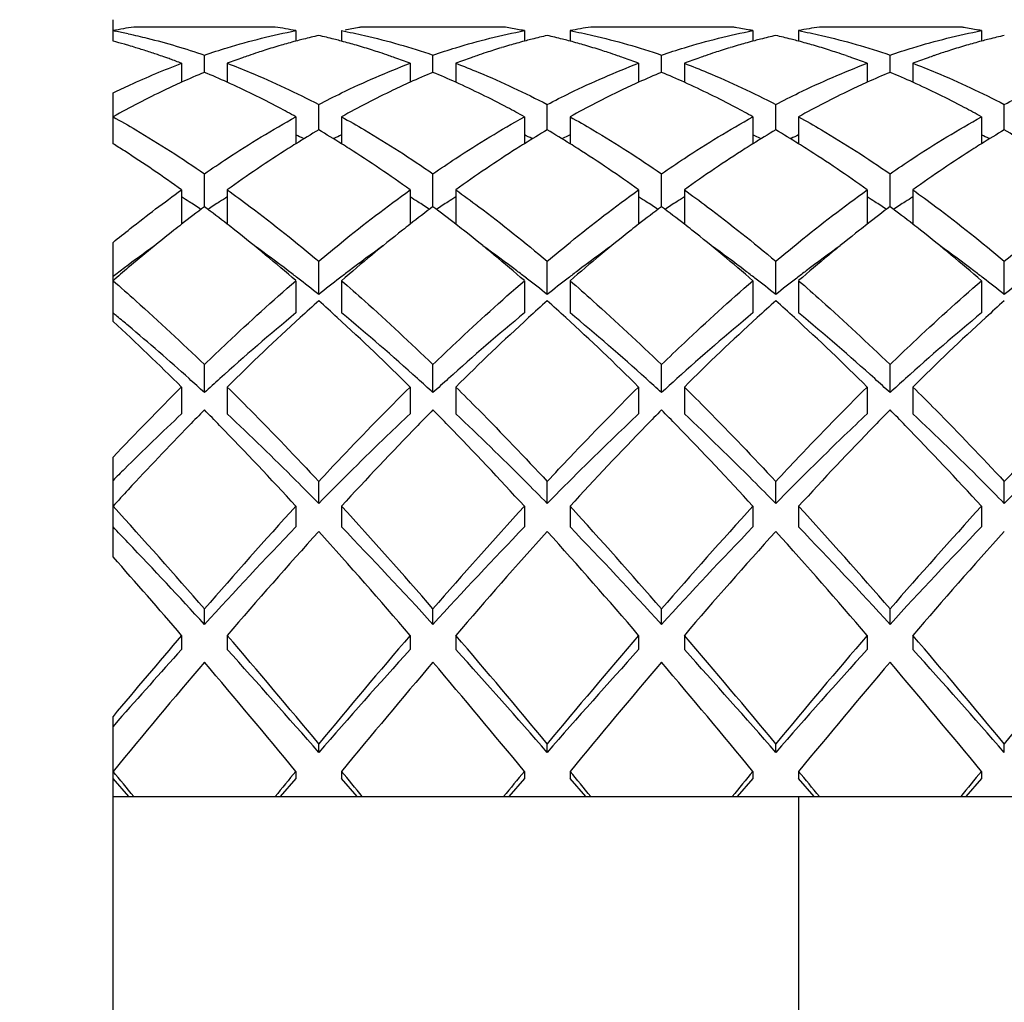
# Model space of a CAD drawing. Units: millimetres. Extents: x -493 to 1227, y -246 to 1097.
# Drawn here: x 98 to 103, y 482 to 487 of the extents above; entities that cross this region are included whole.
import ezdxf

# ---------------------------------------------------------------- set-up
doc = ezdxf.new("R2010")
doc.units = ezdxf.units.MM
doc.header["$LTSCALE"] = 23.1
doc.layers.get('0').update_dxf_attribs({"linetype": 'CONTINUOUS'})
doc.styles.get("Standard").update_dxf_attribs({"font": 'txt', "width": 0.8})
doc.styles.add('TEXTSTYLE_1', font='gdt', dxfattribs={"width": 0.8})
doc.dimstyles.new('DIMSTYLE_1', dxfattribs={"dimtxt": 2.5, "dimasz": 2, "dimexe": 1, "dimexo": 0.5, "dimtad": 1, "dimdsep": 46, "dimtxsty": 'Standard', "dimblk": '_FILLED', "dimblk1": '_FILLED', "dimblk2": '_FILLED', "dimcen": 0.09, "dimclrt": 5, "dimazin": 2, "dimtp": 0.01, "dimtm": 0.01, "dimtfac": 1, "dimtofl": 0, "dimtmove": 0, "dimatfit": 3, "dimldrblk": '_FILLED', "dimfxl": 0, "dimtolj": 1, "dimarcsym": 0})

# ---------------------------------------------------------------- blocks, each defined once
blk = doc.blocks.new('_FILLED')
at = {"color": 0, "linetype": 'ByBlock'}
blk.add_solid([(0, 0), (-1, 0.25), (-1, -0.25)], dxfattribs=at)
blk = doc.blocks.new('*D13')
at = {"color": 2, "linetype": 'Continuous'}
for p, q in [((82.9538, 686.9873), (120.2414, 686.9873)), ((119.2414, 686.9873), (119.2414, 576.9873)), ((119.2414, 466.9873), (119.2414, 576.9873)), ((80.1538, 466.9873), (120.2414, 466.9873))]:
    blk.add_line(p, q, dxfattribs=at)
at = {"color": 2, "linetype": 'Continuous', "xscale": 2, "yscale": 2, "zscale": 2}
for p, rotation in [((119.2414, 686.9873), 90), ((119.2414, 466.9873), 270)]:
    blk.add_blockref('_FILLED', p, dxfattribs=dict(at, rotation=rotation))
at = {"color": 5, "linetype": 'Continuous', "insert": (116.1164, 576.9873), "char_height": 2.5, "width": 6, "attachment_point": 2, "rotation": 90, "line_spacing_factor": 0.9}
blk.add_mtext('220', dxfattribs=at)
blk = doc.blocks.new('*D14')
at = {"color": 2, "linetype": 'Continuous'}
for p, q in [((112.6212, 513.7373), (112.6212, 517.7373)), ((112.6212, 517.7373), (112.6212, 482.8873)), ((82.1538, 513.7373), (113.6212, 513.7373)), ((112.6212, 448.0373), (112.6212, 482.8873)), ((82.1538, 452.0373), (113.6212, 452.0373)), ((112.6212, 452.0373), (112.6212, 448.0373))]:
    blk.add_line(p, q, dxfattribs=at)
at = {"color": 2, "linetype": 'Continuous', "xscale": 2, "yscale": 2, "zscale": 2}
for p, rotation in [((112.6212, 513.7373), 270), ((112.6212, 452.0373), 90)]:
    blk.add_blockref('_FILLED', p, dxfattribs=dict(at, rotation=rotation))
at = {"color": 5, "linetype": 'Continuous', "insert": (109.4962, 490.5542), "char_height": 2.5, "width": 11.333333, "attachment_point": 2, "rotation": 90, "line_spacing_factor": 0.9, "style": 'TEXTSTYLE_1'}
blk.add_mtext('{\\fgdt;n}\\ftxt;61.7', dxfattribs=at)

msp = doc.modelspace()

# ---------------------------------------------------------------- linework, layer by layer
at = {"color": 7, "linetype": 'Continuous'}
for p, q in [((98.6538, 486.6933), (98.6538, 486.7872)), ((98.6538, 486.7392), (98.6628, 486.7375)), ((99.363, 486.7551), (98.7445, 486.7551)), ((99.4538, 486.7392), (99.4538, 486.6931)), ((99.6538, 486.7392), (99.6538, 486.6931)), ((99.6747, 486.7432), (99.6689, 486.7421)), ((99.684, 486.7449), (99.6747, 486.7432)), ((99.6911, 486.7461), (99.684, 486.7449)), ((99.6991, 486.7476), (99.6911, 486.7461)), ((99.7071, 486.7489), (99.6991, 486.7476)), ((99.7143, 486.7502), (99.7071, 486.7489)), ((99.7236, 486.7517), (99.7143, 486.7502)), ((99.7294, 486.7527), (99.7236, 486.7517)), ((100.363, 486.7551), (99.7445, 486.7551)), ((100.4004, 486.7489), (100.3932, 486.7502)), ((100.4084, 486.7476), (100.4004, 486.7489)), ((100.4164, 486.7461), (100.4084, 486.7476)), ((100.4235, 486.7449), (100.4164, 486.7461)), ((100.4538, 486.7392), (100.4538, 486.6931)), ((100.6538, 486.7392), (100.6538, 486.6931)), ((101.363, 486.7551), (100.7445, 486.7551)), ((101.3839, 486.7517), (101.3781, 486.7527)), ((101.3932, 486.7502), (101.3839, 486.7517)), ((101.4003, 486.7489), (101.3932, 486.7502)), ((101.4084, 486.7476), (101.4003, 486.7489)), ((101.4164, 486.7461), (101.4084, 486.7476)), ((101.4235, 486.7449), (101.4164, 486.7461)), ((101.4328, 486.7432), (101.4235, 486.7449)), ((101.4386, 486.7421), (101.4328, 486.7432)), ((101.4538, 486.7392), (101.4538, 486.6931)), ((101.6538, 486.7392), (101.6538, 486.6931)), ((102.363, 486.7551), (101.7445, 486.7551)), ((102.3839, 486.7517), (102.3781, 486.7527)), ((102.3932, 486.7502), (102.3839, 486.7517)), ((102.4004, 486.7489), (102.3932, 486.7502)), ((102.4084, 486.7476), (102.4004, 486.7489)), ((102.4164, 486.7461), (102.4084, 486.7476)), ((102.4235, 486.7449), (102.4164, 486.7461)), ((102.4328, 486.7432), (102.4235, 486.7449)), ((102.4386, 486.7421), (102.4328, 486.7432)), ((102.4538, 486.7392), (102.4538, 486.6931)), ((99.4612, 486.6953), (99.4538, 486.6933)), ((99.6538, 486.6933), (99.6462, 486.6953)), ((100.4615, 486.6954), (100.4538, 486.6933)), ((100.6538, 486.6933), (100.6462, 486.6953)), ((101.4615, 486.6954), (101.4538, 486.6933)), ((101.6538, 486.6933), (101.646, 486.6954)), ((102.4613, 486.6954), (102.4538, 486.6933)), ((99.0538, 486.5567), (99.0538, 486.6324)), ((100.0538, 486.5567), (100.0538, 486.6324)), ((101.0538, 486.5567), (101.0538, 486.6324)), ((102.0538, 486.5567), (102.0538, 486.6324)), ((98.9538, 486.5964), (98.9538, 486.5132)), ((99.1538, 486.5964), (99.1538, 486.5132)), ((99.9538, 486.5964), (99.9538, 486.5132)), ((100.1538, 486.5964), (100.1538, 486.5132)), ((100.9538, 486.5964), (100.9538, 486.5132)), ((101.1538, 486.5964), (101.1538, 486.5132)), ((101.9538, 486.5964), (101.9538, 486.5132)), ((102.1538, 486.5964), (102.1538, 486.5132)), ((98.6538, 486.2442), (98.6538, 486.4665)), ((99.5538, 486.3049), (99.5538, 486.4161)), ((100.5538, 486.3049), (100.5538, 486.4161)), ((101.5538, 486.3049), (101.5538, 486.4161)), ((102.5538, 486.3049), (102.5538, 486.4161)), ((99.4538, 486.3622), (99.4538, 486.244)), ((99.6538, 486.3622), (99.6538, 486.244)), ((100.4538, 486.3622), (100.4538, 486.244)), ((100.6538, 486.3622), (100.6538, 486.244)), ((101.4538, 486.3622), (101.4538, 486.244)), ((101.6538, 486.3622), (101.6538, 486.244)), ((102.4538, 486.3622), (102.4538, 486.244)), ((99.0538, 485.9689), (99.0538, 486.1129)), ((100.0538, 485.9689), (100.0538, 486.1129)), ((101.0538, 485.9689), (101.0538, 486.1129)), ((102.0538, 485.9689), (102.0538, 486.1129)), ((98.9538, 486.0424), (98.9538, 485.8921)), ((99.1538, 486.0424), (99.1538, 485.8921)), ((99.9538, 486.0424), (99.9538, 485.8921)), ((100.1538, 486.0424), (100.1538, 485.8921)), ((100.9538, 486.0424), (100.9538, 485.8921)), ((101.1538, 486.0424), (101.1538, 485.8921)), ((101.9538, 486.0424), (101.9538, 485.8921)), ((102.1538, 486.0424), (102.1538, 485.8921)), ((98.6538, 485.4664), (98.6538, 485.8127)), ((99.5538, 485.5844), (99.5538, 485.7302)), ((100.5538, 485.5844), (100.5538, 485.7302)), ((101.5538, 485.5844), (101.5538, 485.7302)), ((102.5538, 485.5844), (102.5538, 485.7302)), ((99.4538, 485.645), (99.4538, 485.5036)), ((99.6538, 485.645), (99.6538, 485.5036)), ((100.4538, 485.645), (100.4538, 485.5036)), ((100.6538, 485.645), (100.6538, 485.5036)), ((101.4538, 485.645), (101.4538, 485.5036)), ((101.6538, 485.645), (101.6538, 485.5036)), ((102.4538, 485.645), (102.4538, 485.5036)), ((99.0538, 485.155), (99.0538, 485.2776)), ((100.0538, 485.155), (100.0538, 485.2776)), ((101.0538, 485.155), (101.0538, 485.2776)), ((102.0538, 485.155), (102.0538, 485.2776)), ((98.9538, 485.1796), (98.9538, 485.0621)), ((99.1538, 485.1796), (99.1538, 485.0621)), ((99.9538, 485.1796), (99.9538, 485.0621)), ((100.1538, 485.1796), (100.1538, 485.0621)), ((100.9538, 485.1796), (100.9538, 485.0621)), ((101.1538, 485.1796), (101.1538, 485.0621)), ((101.9538, 485.1796), (101.9538, 485.0621)), ((102.1538, 485.1796), (102.1538, 485.0621)), ((98.6538, 484.4361), (98.6538, 484.8725)), ((99.5538, 484.6698), (99.5538, 484.7661)), ((100.5538, 484.6698), (100.5538, 484.7661)), ((101.5538, 484.6698), (101.5538, 484.7661)), ((102.5538, 484.6698), (102.5538, 484.7661)), ((99.4538, 484.6578), (99.4538, 484.567)), ((99.6538, 484.6578), (99.6538, 484.567)), ((100.4538, 484.6578), (100.4538, 484.567)), ((100.6538, 484.6578), (100.6538, 484.567)), ((101.4538, 484.6578), (101.4538, 484.567)), ((101.6538, 484.6578), (101.6538, 484.567)), ((102.4538, 484.6578), (102.4538, 484.567)), ((99.0538, 484.1406), (99.0538, 484.2083)), ((100.0538, 484.1406), (100.0538, 484.2083)), ((101.0538, 484.1406), (101.0538, 484.2083)), ((102.0538, 484.1406), (102.0538, 484.2083)), ((98.9538, 484.0924), (98.9538, 484.0306)), ((99.1538, 484.0924), (99.1538, 484.0306)), ((99.9538, 484.0924), (99.9538, 484.0306)), ((100.1538, 484.0924), (100.1538, 484.0306)), ((100.9538, 484.0924), (100.9538, 484.0306)), ((101.1538, 484.0924), (101.1538, 484.0306)), ((101.9538, 484.0924), (101.9538, 484.0306)), ((102.1538, 484.0924), (102.1538, 484.0306)), ((98.6538, 482.0365), (98.6538, 483.738)), ((98.6754, 483.7189), (98.6538, 483.6944)), ((99.5538, 483.5806), (99.5538, 483.6181)), ((100.5538, 483.5806), (100.5538, 483.6181)), ((101.5538, 483.5806), (101.5538, 483.6181)), ((102.5538, 483.5806), (102.5538, 483.6181)), ((99.4538, 483.4974), (99.4538, 483.4661)), ((99.6538, 483.4974), (99.6538, 483.4661)), ((100.4538, 483.4974), (100.4538, 483.4661)), ((100.6538, 483.4974), (100.6538, 483.4661)), ((101.4538, 483.4974), (101.4538, 483.4661)), ((101.6538, 483.4974), (101.6538, 483.4661)), ((102.4538, 483.4974), (102.4538, 483.4661)), ((98.7223, 483.3873), (98.6538, 483.4661)), ((99.4538, 483.4661), (99.3852, 483.3873)), ((99.7223, 483.3873), (99.6538, 483.4661)), ((100.4538, 483.4661), (100.3852, 483.3873)), ((100.7223, 483.3873), (100.6538, 483.4661)), ((101.4538, 483.4661), (101.3852, 483.3873)), ((101.7223, 483.3873), (101.6538, 483.4661)), ((102.4538, 483.4661), (102.3852, 483.3873)), ((98.6538, 483.3873), (106.6538, 483.3873)), ((101.6538, 483.3873), (101.6538, 482.3873))]:
    msp.add_line(p, q, dxfattribs=at)
for centre, radius, start, end in [((99.1708, 484.0424), 2.746, 98.9306, 100.8535), ((98.1255, 483.9843), 2.8052, 77.7591, 78.9591), ((98.9367, 484.0424), 2.746, 79.1465, 81.0694), ((100.1999, 483.9045), 2.8869, 102.9326, 104.297), ((98.9076, 483.9045), 2.8869, 75.7035, 77.0674), ((100.1669, 484.0664), 2.7216, 98.9271, 99.2498), ((99.9399, 484.0618), 2.7263, 80.4281, 81.0726), ((99.9331, 484.0228), 2.7659, 79.1495, 79.787), ((101.1998, 483.9046), 2.8868, 102.9326, 104.2932), ((99.9077, 483.9045), 2.8869, 75.7041, 77.0674), ((101.1708, 484.0424), 2.746, 98.9306, 100.8535), ((100.9406, 484.0664), 2.7216, 80.7503, 81.0729), ((100.9321, 484.0176), 2.7712, 79.1498, 79.4682), ((102.1998, 483.9046), 2.8868, 102.9326, 104.2933), ((100.9077, 483.9046), 2.8868, 75.7065, 77.0674), ((102.1735, 484.0279), 2.7608, 99.8932, 100.851), ((102.1684, 484.0571), 2.731, 98.9279, 99.8931), ((101.9406, 484.0664), 2.7216, 80.7502, 81.0729), ((101.9321, 484.0176), 2.7712, 79.1498, 79.4681), ((103.1998, 483.9045), 2.8869, 102.9326, 104.2952), ((97.8845, 483.8156), 2.9788, 74.038, 75.0345), ((97.874, 483.7785), 3.0174, 73.6592, 74.0393), ((100.2408, 483.7538), 3.0431, 106.2587, 106.9519), ((100.2303, 483.7897), 3.0057, 105.6357, 106.2585), ((100.2208, 483.8234), 2.9707, 104.9646, 105.6358), ((100.2109, 483.8606), 2.9322, 104.2949, 104.8138), ((98.8966, 483.8606), 2.9322, 75.1869, 75.7056), ((98.8867, 483.8234), 2.9706, 74.365, 75.0354), ((98.8772, 483.7897), 3.0057, 73.7423, 74.3651), ((98.8668, 483.7539), 3.043, 73.049, 73.7421), ((101.2406, 483.7542), 3.0427, 106.2524, 106.9452), ((101.2302, 483.79), 3.0054, 105.6297, 106.2522), ((101.2208, 483.8236), 2.9705, 104.9645, 105.6297), ((101.2109, 483.8608), 2.932, 104.2911, 104.8091), ((99.8966, 483.8606), 2.9321, 75.1876, 75.7062), ((99.8867, 483.8235), 2.9706, 74.366, 75.0354), ((99.8773, 483.7898), 3.0056, 73.7433, 74.3661), ((99.8668, 483.7539), 3.0429, 73.05, 73.7432), ((102.2406, 483.7542), 3.0427, 106.2526, 106.9455), ((102.2302, 483.79), 3.0054, 105.6299, 106.2524), ((102.2208, 483.8236), 2.9705, 104.9645, 105.63), ((102.2109, 483.8608), 2.932, 104.2912, 104.8092), ((100.8966, 483.8608), 2.932, 75.1906, 75.7086), ((100.8867, 483.8236), 2.9705, 74.3698, 75.0355), ((100.8773, 483.79), 3.0054, 73.7473, 74.3699), ((100.8669, 483.7542), 3.0427, 73.0543, 73.7472), ((103.2407, 483.754), 3.0429, 106.2558, 106.9488), ((103.2302, 483.7898), 3.0055, 105.6329, 106.2556), ((103.2208, 483.8235), 2.9706, 104.9646, 105.633), ((103.2109, 483.8607), 2.9321, 104.2931, 104.8116), ((97.8658, 483.7507), 3.0463, 73.0556, 73.6588), ((97.8564, 483.7198), 3.0786, 72.5973, 73.0558), ((97.8473, 483.6906), 3.1092, 72.0857, 72.5972), ((97.8368, 483.6582), 3.1433, 71.5774, 72.0857), ((97.8261, 483.6261), 3.1771, 71.1299, 71.5775), ((97.8139, 483.5904), 3.2148, 70.5482, 71.1296), ((100.2813, 483.6265), 3.1767, 108.2421, 109.0226), ((100.2661, 483.6723), 3.1284, 107.6385, 108.2416), ((100.2531, 483.7132), 3.0855, 106.952, 107.6387), ((98.8544, 483.7132), 3.0855, 72.3621, 73.0489), ((98.8414, 483.6724), 3.1284, 71.7591, 72.3623), ((98.8263, 483.6265), 3.1766, 70.978, 71.7587), ((101.2811, 483.6268), 3.1763, 108.2363, 109.0182), ((101.266, 483.6727), 3.128, 107.6323, 108.2358), ((101.253, 483.7136), 3.0851, 106.9453, 107.6325), ((99.8544, 483.7133), 3.0854, 72.3631, 73.05), ((99.8414, 483.6724), 3.1283, 71.7601, 72.3633), ((99.8263, 483.6266), 3.1766, 70.9787, 71.7596), ((102.2811, 483.6268), 3.1763, 108.2365, 109.0183), ((102.266, 483.6727), 3.128, 107.6326, 108.236), ((102.253, 483.7136), 3.0851, 106.9456, 107.6327), ((100.8545, 483.7136), 3.0852, 72.367, 73.0542), ((100.8415, 483.6727), 3.128, 71.7638, 72.3672), ((100.8263, 483.6268), 3.1764, 70.9815, 71.7633), ((103.2812, 483.6266), 3.1765, 108.2394, 109.0205), ((103.2661, 483.6725), 3.1282, 107.6357, 108.2389), ((103.2531, 483.7134), 3.0853, 106.9489, 107.6358), ((97.802, 483.5569), 3.2504, 70.1888, 70.5486), ((97.7847, 483.5091), 3.3012, 69.2609, 70.1873), ((100.3184, 483.5207), 3.2888, 109.5062, 110.7404), ((100.2962, 483.5831), 3.2226, 109.0219, 109.5036), ((98.8113, 483.5831), 3.2226, 70.4969, 70.9787), ((98.7891, 483.5207), 3.2888, 69.2596, 70.4943), ((101.3184, 483.5208), 3.2887, 109.5026, 110.7404), ((101.2961, 483.5833), 3.2223, 109.0175, 109.5), ((99.8113, 483.5831), 3.2225, 70.4975, 70.9794), ((99.7891, 483.5207), 3.2888, 69.2596, 70.4949), ((102.3184, 483.5208), 3.2887, 109.5028, 110.7404), ((102.2961, 483.5833), 3.2223, 109.0176, 109.5001), ((100.8114, 483.5833), 3.2223, 70.4997, 70.9822), ((100.7891, 483.5208), 3.2887, 69.2596, 70.4971), ((103.3184, 483.5207), 3.2888, 109.5045, 110.7404), ((103.2961, 483.5832), 3.2225, 109.0198, 109.5019), ((100.4259, 483.2512), 3.579, 112.5436, 114.2883), ((97.6693, 483.2227), 3.6101, 65.7193, 67.4489), ((101.4259, 483.2512), 3.579, 112.5436, 114.2883), ((98.6693, 483.2227), 3.6101, 65.7193, 67.4489), ((102.4259, 483.2512), 3.579, 112.5436, 114.2883), ((99.6693, 483.2227), 3.6101, 65.7193, 67.4489), ((103.4259, 483.2512), 3.579, 112.5436, 114.2883), ((100.6693, 483.2227), 3.6101, 65.7193, 67.4489), ((101.9752, 482.203), 4.7633, 120.5551, 121.9623), ((97.1061, 482.16), 4.8136, 58.045, 59.4375), ((102.9752, 482.203), 4.7633, 120.5551, 121.9623), ((98.1061, 482.16), 4.8136, 58.045, 59.4375), ((103.9752, 482.203), 4.7633, 120.5551, 121.9623), ((99.1061, 482.16), 4.8136, 58.045, 59.4375), ((104.9752, 482.203), 4.7633, 120.5551, 121.9623), ((100.1061, 482.16), 4.8136, 58.045, 59.4375), ((95.9973, 481.9852), 5.0196, 57.3723, 58.0469), ((102.0969, 482.0063), 4.9946, 121.9521, 122.4059), ((97.7678, 482.631), 4.0223, 64.6952, 65.2193), ((101.3397, 482.631), 4.0223, 114.7807, 115.3048), ((97.0108, 482.0067), 4.9941, 57.5984, 58.0479), ((103.0966, 482.0069), 4.9939, 121.9521, 122.4), ((98.7678, 482.631), 4.0223, 64.6952, 65.2193), ((102.3397, 482.631), 4.0223, 114.7807, 115.3048), ((98.0107, 482.0065), 4.9944, 57.5961, 58.0479), ((104.0968, 482.0065), 4.9943, 121.9521, 122.4035), ((99.7678, 482.631), 4.0223, 64.6952, 65.2193), ((103.3397, 482.631), 4.0223, 114.7807, 115.3048), ((99.0107, 482.0065), 4.9943, 57.5962, 58.0479), ((105.0969, 482.0064), 4.9945, 121.9521, 122.4048), ((100.7678, 482.631), 4.0223, 64.6952, 65.2193), ((95.6752, 481.4935), 5.6073, 54.2188, 57.3096), ((102.3277, 481.647), 5.4216, 122.4299, 125.8331), ((96.69, 481.5144), 5.5817, 54.2158, 57.5253), ((103.3272, 481.6478), 5.4207, 122.424, 125.8333), ((97.6898, 481.5142), 5.5819, 54.2159, 57.5231), ((104.3275, 481.6473), 5.4212, 122.4275, 125.8332), ((98.6898, 481.5142), 5.5819, 54.2159, 57.5232), ((105.3276, 481.6472), 5.4214, 122.4288, 125.8331), ((96.1206, 481.4626), 5.3589, 57.6622, 58.083), ((96.0448, 481.3431), 5.5004, 57.025, 57.6612), ((102.0627, 481.3431), 5.5004, 122.3388, 122.975), ((101.9869, 481.4626), 5.3589, 121.917, 122.3378), ((97.1206, 481.4626), 5.3589, 57.6622, 58.083), ((97.0448, 481.3431), 5.5004, 57.025, 57.6612), ((103.0627, 481.3431), 5.5004, 122.3388, 122.975), ((102.9869, 481.4626), 5.3589, 121.917, 122.3378), ((98.1206, 481.4626), 5.3589, 57.6622, 58.083), ((98.0448, 481.3431), 5.5004, 57.025, 57.6612), ((104.0627, 481.3431), 5.5004, 122.3388, 122.975), ((103.9869, 481.4626), 5.3589, 121.917, 122.3378), ((99.1206, 481.4626), 5.3589, 57.6622, 58.083), ((99.0448, 481.3431), 5.5004, 57.025, 57.6612), ((105.0627, 481.3431), 5.5004, 122.3388, 122.975), ((104.9869, 481.4626), 5.3589, 121.917, 122.3378), ((103.0269, 480.6786), 6.6161, 126.90776, 127.99868), ((95.0339, 480.6176), 6.6929, 52.00759, 53.08597), ((104.0269, 480.6787), 6.6161, 126.90776, 127.99868), ((96.0339, 480.6176), 6.6929, 52.00759, 53.08597), ((105.0269, 480.6786), 6.6161, 126.90776, 127.99868), ((97.0339, 480.6176), 6.6929, 52.00759, 53.08597), ((106.0269, 480.6787), 6.6161, 126.90776, 127.99868), ((98.0339, 480.6176), 6.6929, 52.00759, 53.08597), ((103.5551, 480.0079), 7.4698, 128.35026, 130.33369), ((103.2434, 480.3998), 6.969, 127.98999, 128.33929), ((94.8644, 480.4002), 6.9686, 51.66277, 52.01002), ((94.305, 479.7062), 7.86, 49.07594, 51.60242), ((104.6476, 479.8929), 7.6174, 128.36107, 130.96432), ((104.2436, 480.3995), 6.9695, 127.99, 128.34123), ((95.8641, 480.3998), 6.9691, 51.66035, 52.01001), ((95.3047, 479.7058), 7.8605, 49.07598, 51.60011), ((105.6471, 479.8935), 7.6166, 128.35849, 130.96443), ((105.2433, 480.4), 6.9689, 127.98999, 128.33859), ((96.8642, 480.4), 6.9689, 51.66139, 52.01001), ((96.3048, 479.7059), 7.8603, 49.07596, 51.6011), ((106.6476, 479.893), 7.6174, 128.3609, 130.96432), ((106.2436, 480.3995), 6.9695, 127.99, 128.34106), ((97.8643, 480.4), 6.9688, 51.66167, 52.01002), ((97.3049, 479.706), 7.8602, 49.07596, 51.60137), ((102.7607, 480.3297), 6.7311, 125.67507, 127.06456), ((95.2625, 480.2151), 6.8734, 52.77592, 54.30847), ((103.779, 480.3044), 6.7623, 125.67914, 127.23666), ((96.2625, 480.215), 6.8734, 52.77593, 54.30836), ((104.779, 480.3044), 6.7623, 125.67901, 127.23666), ((97.2625, 480.2151), 6.8734, 52.77592, 54.30841), ((105.779, 480.3044), 6.7623, 125.67913, 127.23666), ((98.2625, 480.2151), 6.8734, 52.77592, 54.30842), ((104.0941, 479.366), 8.308, 130.30163, 130.90679), ((103.0437, 479.9522), 7.2029, 127.05092, 127.55091), ((95.0257, 479.9022), 7.2658, 52.36607, 52.78123), ((104.0819, 479.9022), 7.2658, 127.21877, 127.63393), ((96.0257, 479.9022), 7.2658, 52.36607, 52.78123), ((105.0819, 479.9022), 7.2658, 127.21877, 127.63393), ((97.0257, 479.9022), 7.2658, 52.36607, 52.78123), ((106.0819, 479.9022), 7.2658, 127.21877, 127.63393), ((98.0257, 479.9022), 7.2658, 52.36607, 52.78123), ((94.7975, 479.6076), 7.6384, 51.48815, 52.36027), ((104.2619, 479.669), 7.5604, 127.63523, 128.51635), ((95.7975, 479.6076), 7.6384, 51.48815, 52.36027), ((105.2619, 479.669), 7.5604, 127.63523, 128.51635), ((96.7975, 479.6076), 7.6384, 51.48815, 52.36027), ((106.2619, 479.669), 7.5604, 127.63523, 128.51635), ((97.7975, 479.6076), 7.6384, 51.48815, 52.36027), ((107.2619, 479.669), 7.5604, 127.63523, 128.51635), ((105.8307, 478.53), 9.4222, 131.77291, 132.44015), ((93.2768, 478.53), 9.4223, 47.55985, 48.22709), ((106.8307, 478.53), 9.4223, 131.77291, 132.44015), ((94.2768, 478.53), 9.4223, 47.55985, 48.22709), ((107.8307, 478.53), 9.4222, 131.77291, 132.44015), ((95.2768, 478.53), 9.4223, 47.55985, 48.22709), ((108.8307, 478.53), 9.4223, 131.77291, 132.44015), ((93.288, 478.9753), 8.4504, 50.42132, 50.58189), ((93.1597, 478.8205), 8.6515, 50.00323, 50.42031), ((105.3336, 478.3568), 9.2546, 129.44504, 132.16725), ((106.7016, 477.5831), 10.7087, 132.46045, 134.81598), ((92.1046, 477.2671), 11.1453, 45.23016, 47.49341), ((93.5308, 478.0752), 9.6266, 47.88536, 50.50235), ((106.3336, 478.3568), 9.2546, 129.44504, 132.16725), ((107.7016, 477.5831), 10.7087, 132.46045, 134.81598), ((93.1046, 477.2671), 11.1453, 45.23016, 47.49341), ((94.5308, 478.0752), 9.6266, 47.88536, 50.50235), ((107.3336, 478.3568), 9.2546, 129.44504, 132.16725), ((108.7016, 477.5831), 10.7087, 132.46045, 134.81598), ((94.1046, 477.2671), 11.1453, 45.23016, 47.49341), ((95.5308, 478.0752), 9.6266, 47.88536, 50.50235), ((108.3336, 478.3568), 9.2546, 129.44504, 132.16725), ((109.7016, 477.5831), 10.7087, 132.46045, 134.81598), ((91.0586, 477.2201), 11.211, 45.23272, 47.35378), ((92.4015, 477.9297), 9.8212, 47.89475, 49.95433), ((91.6742, 477.121), 10.9089, 47.43159, 47.90909), ((106.4333, 477.121), 10.9089, 132.09091, 132.56841), ((92.6742, 477.121), 10.9089, 47.43159, 47.90909), ((107.4333, 477.121), 10.9089, 132.09091, 132.56841), ((93.6742, 477.121), 10.9089, 47.43159, 47.90909), ((108.4333, 477.121), 10.9089, 132.09091, 132.56841), ((94.6742, 477.121), 10.9089, 47.43159, 47.90909), ((109.4333, 477.121), 10.9089, 132.09091, 132.56841), ((108.9241, 475.1398), 14.1494, 134.80088, 136.53937), ((107.8913, 475.5621), 13.0433, 133.25287, 134.77998), ((108.7999, 475.4623), 13.6921, 135.38188, 135.78137), ((89.3088, 475.4635), 13.6904, 44.2205, 44.61814), ((109.7986, 475.4635), 13.6904, 135.38186, 135.77946), ((90.3081, 475.4628), 13.6915, 44.21933, 44.61813), ((110.7981, 475.464), 13.6897, 135.38185, 135.77867), ((91.3083, 475.463), 13.6911, 44.21973, 44.61813), ((111.799, 475.4632), 13.691, 135.38187, 135.78008), ((92.3084, 475.4631), 13.6911, 44.21979, 44.61813), ((110.0115, 474.2876), 15.3797, 135.79284, 137.23648), ((87.302, 473.5342), 16.4742, 42.47086, 44.16165), ((111.2631, 474.0456), 15.7288, 135.79825, 137.5692), ((88.3012, 473.5334), 16.4753, 42.47089, 44.16057), ((112.2623, 474.0463), 15.7278, 135.79748, 137.56925), ((89.3015, 473.5337), 16.475, 42.47088, 44.16094), ((113.2637, 474.045), 15.7296, 135.79884, 137.56916), ((90.3015, 473.5337), 16.4749, 42.47088, 44.16099), ((109.2081, 474.2221), 14.9221, 134.74477, 135.01571), ((111.9529, 472.4762), 18.0349, 137.19927, 137.5112), ((82.734, 470.088), 21.5804, 40.86734, 42.46489), ((116.4319, 469.1461), 22.9972, 137.58432, 139.08344), ((83.7341, 470.088), 21.5804, 40.86734, 42.46489), ((117.4319, 469.1461), 22.9972, 137.58432, 139.08344), ((84.734, 470.088), 21.5804, 40.86734, 42.46489), ((118.4319, 469.1461), 22.9972, 137.58432, 139.08344), ((85.7341, 470.088), 21.5804, 40.86734, 42.46489), ((119.4319, 469.1461), 22.9972, 137.58432, 139.08344), ((85.3333, 471.7063), 18.5158, 43.7019, 43.99399), ((114.4801, 470.0713), 20.8786, 136.02978, 137.63432), ((83.6391, 469.1443), 22.2335, 42.41457, 43.92133), ((115.4801, 470.0713), 20.8786, 136.02978, 137.63432), ((84.6391, 469.1443), 22.2335, 42.41457, 43.92133), ((116.4801, 470.0713), 20.8786, 136.02978, 137.63432), ((85.6391, 469.1443), 22.2335, 42.41457, 43.92133), ((117.4801, 470.0713), 20.8786, 136.02978, 137.63432), ((117.2026, 468.6417), 23.7589, 137.97305, 139.43475), ((80.6687, 467.5558), 25.4042, 40.61259, 41.97961), ((118.2026, 468.6417), 23.7589, 137.97305, 139.43475), ((81.6687, 467.5558), 25.4042, 40.61259, 41.97961), ((119.2026, 468.6417), 23.7589, 137.97305, 139.43475), ((82.6687, 467.5558), 25.4042, 40.61259, 41.97961), ((120.2026, 468.6417), 23.7589, 137.97305, 139.43475), ((82.1994, 468.7386), 22.8318, 42.42183, 43.65222), ((78.8136, 466.8163), 26.5347, 40.62279, 41.60791), ((127.6024, 459.5377), 37.7316, 139.40011, 140.1052), ((70.8365, 459.8093), 37.3033, 39.66129, 40.61438), ((130.9894, 457.5171), 40.859, 139.4271, 140.29724), ((71.8365, 459.8093), 37.3033, 39.66129, 40.61438), ((131.9894, 457.5171), 40.859, 139.4271, 140.29724), ((72.8365, 459.8093), 37.3033, 39.66129, 40.61438), ((132.9894, 457.5171), 40.859, 139.4271, 140.29724), ((73.8365, 459.8093), 37.3033, 39.66129, 40.61438), ((133.9894, 457.5171), 40.859, 139.4271, 140.29724), ((123.9409, 461.4363), 33.6877, 137.87886, 138.58961), ((69.9483, 457.6704), 39.3423, 41.1918, 42.0687), ((126.6112, 459.9351), 35.9335, 137.88971, 138.84979), ((70.9483, 457.6704), 39.3423, 41.1918, 42.0687), ((127.6112, 459.9351), 35.9335, 137.88971, 138.84979), ((71.9483, 457.6704), 39.3423, 41.1918, 42.0687), ((128.6112, 459.9351), 35.9335, 137.88971, 138.84979), ((72.9483, 457.6704), 39.3423, 41.1918, 42.0687), ((131.7295, 456.2236), 42.8703, 139.65852, 140.49151), ((62.8465, 453.2682), 47.4751, 39.54889, 40.30108), ((132.7295, 456.2236), 42.8703, 139.65852, 140.49151), ((63.8465, 453.2682), 47.4751, 39.54889, 40.30108), ((133.7295, 456.2236), 42.8703, 139.65852, 140.49151), ((64.8465, 453.2682), 47.4751, 39.54889, 40.30108), ((134.7295, 456.2236), 42.8703, 139.65852, 140.49151), ((65.8465, 453.2682), 47.4751, 39.54889, 40.30108), ((44.0136, 438.3485), 70.88, 39.4514, 39.566749), ((154.0939, 438.3485), 70.88, 140.433251, 140.5486), ((45.0136, 438.3485), 70.88, 39.4514, 39.566749), ((155.0939, 438.3485), 70.88, 140.433251, 140.5486), ((46.0136, 438.3485), 70.88, 39.4514, 39.566749), ((156.0939, 438.3485), 70.88, 140.433251, 140.5486), ((47.0136, 438.3485), 70.88, 39.4514, 39.566749), ((157.0939, 438.3485), 70.88, 140.433251, 140.5486)]:
    msp.add_arc(centre, radius, start, end, dxfattribs=at)
for points, knots in [([(98.7203, 486.7257), (98.7482, 486.7196), (98.8606, 486.6934), (98.9715, 486.6605), (99.0538, 486.6324)], [0, 0, 0, 0, 0.247119, 1, 1, 1, 1]), ([(99.0538, 486.6324), (99.0869, 486.6437), (99.2183, 486.6862), (99.3526, 486.7199), (99.4538, 486.7392)], [0, 0, 0, 0, 0.253716, 1, 1, 1, 1]), ([(99.6538, 486.7392), (99.6872, 486.7328), (99.8223, 486.7044), (99.9553, 486.6661), (100.0538, 486.6324)], [0, 0, 0, 0, 0.246709, 1, 1, 1, 1]), ([(100.0538, 486.6324), (100.0869, 486.6437), (100.2183, 486.6862), (100.3526, 486.7199), (100.4538, 486.7392)], [0, 0, 0, 0, 0.253717, 1, 1, 1, 1]), ([(100.6538, 486.7392), (100.6872, 486.7328), (100.8223, 486.7044), (100.9553, 486.6661), (101.0538, 486.6324)], [0, 0, 0, 0, 0.246709, 1, 1, 1, 1]), ([(101.0538, 486.6324), (101.0869, 486.6437), (101.2183, 486.6862), (101.3526, 486.7199), (101.4538, 486.7392)], [0, 0, 0, 0, 0.253717, 1, 1, 1, 1]), ([(101.6538, 486.7392), (101.6872, 486.7328), (101.8223, 486.7044), (101.9553, 486.6661), (102.0538, 486.6324)], [0, 0, 0, 0, 0.246709, 1, 1, 1, 1]), ([(102.0538, 486.6324), (102.0869, 486.6437), (102.2183, 486.6862), (102.3526, 486.7199), (102.4538, 486.7392)], [0, 0, 0, 0, 0.253717, 1, 1, 1, 1]), ([(98.6538, 486.4665), (98.6786, 486.4786), (98.7771, 486.5253), (98.8777, 486.5676), (98.9538, 486.5964)], [0, 0, 0, 0, 0.253769, 1, 1, 1, 1]), ([(99.1538, 486.5964), (99.1873, 486.5837), (99.3233, 486.5297), (99.4558, 486.4672), (99.5538, 486.4161)], [0, 0, 0, 0, 0.245117, 1, 1, 1, 1]), ([(99.5538, 486.4161), (99.5868, 486.4334), (99.7175, 486.4993), (99.8518, 486.5578), (99.9538, 486.5964)], [0, 0, 0, 0, 0.255154, 1, 1, 1, 1]), ([(100.1538, 486.5964), (100.1873, 486.5837), (100.3233, 486.5297), (100.4558, 486.4672), (100.5538, 486.4161)], [0, 0, 0, 0, 0.245117, 1, 1, 1, 1]), ([(100.5538, 486.4161), (100.5868, 486.4334), (100.7175, 486.4993), (100.8518, 486.5578), (100.9538, 486.5964)], [0, 0, 0, 0, 0.255154, 1, 1, 1, 1]), ([(101.1538, 486.5964), (101.1873, 486.5837), (101.3233, 486.5297), (101.4558, 486.4672), (101.5538, 486.4161)], [0, 0, 0, 0, 0.245117, 1, 1, 1, 1]), ([(101.5538, 486.4161), (101.5868, 486.4334), (101.7175, 486.4993), (101.8518, 486.5578), (101.9538, 486.5964)], [0, 0, 0, 0, 0.255154, 1, 1, 1, 1]), ([(102.1538, 486.5964), (102.1873, 486.5837), (102.3233, 486.5297), (102.4558, 486.4672), (102.5538, 486.4161)], [0, 0, 0, 0, 0.245117, 1, 1, 1, 1]), ([(102.5538, 486.4161), (102.5868, 486.4334), (102.7175, 486.4993), (102.8518, 486.5578), (102.9538, 486.5964)], [0, 0, 0, 0, 0.255154, 1, 1, 1, 1]), ([(98.9538, 486.5134), (98.9286, 486.5021), (98.827, 486.4549), (98.7275, 486.4032), (98.6538, 486.3622)], [0, 0, 0, 0, 0.246112, 1, 1, 1, 1]), ([(99.4538, 486.3622), (99.4289, 486.376), (99.3305, 486.4295), (99.2299, 486.479), (99.1538, 486.5134)], [0, 0, 0, 0, 0.254014, 1, 1, 1, 1]), ([(99.9538, 486.5134), (99.9286, 486.5021), (99.827, 486.4549), (99.7275, 486.4032), (99.6538, 486.3622)], [0, 0, 0, 0, 0.246112, 1, 1, 1, 1]), ([(100.4538, 486.3622), (100.4289, 486.376), (100.3305, 486.4295), (100.2299, 486.479), (100.1538, 486.5134)], [0, 0, 0, 0, 0.254014, 1, 1, 1, 1]), ([(100.9538, 486.5134), (100.9286, 486.5021), (100.827, 486.4549), (100.7275, 486.4032), (100.6538, 486.3622)], [0, 0, 0, 0, 0.246112, 1, 1, 1, 1]), ([(101.4538, 486.3622), (101.4289, 486.376), (101.3305, 486.4295), (101.2299, 486.479), (101.1538, 486.5134)], [0, 0, 0, 0, 0.254014, 1, 1, 1, 1]), ([(101.9538, 486.5134), (101.9286, 486.5021), (101.827, 486.4549), (101.7275, 486.4032), (101.6538, 486.3622)], [0, 0, 0, 0, 0.246112, 1, 1, 1, 1]), ([(102.4538, 486.3622), (102.4289, 486.376), (102.3305, 486.4295), (102.2299, 486.479), (102.1538, 486.5134)], [0, 0, 0, 0, 0.254014, 1, 1, 1, 1]), ([(98.6538, 486.3622), (98.6873, 486.3435), (98.8236, 486.2653), (98.956, 486.1802), (99.0538, 486.1129)], [0, 0, 0, 0, 0.244494, 1, 1, 1, 1]), ([(99.0538, 486.1129), (99.0868, 486.1357), (99.2172, 486.2234), (99.3515, 486.3053), (99.4538, 486.3622)], [0, 0, 0, 0, 0.255632, 1, 1, 1, 1]), ([(99.6538, 486.3622), (99.6873, 486.3435), (99.8236, 486.2653), (99.956, 486.1802), (100.0538, 486.1129)], [0, 0, 0, 0, 0.244494, 1, 1, 1, 1]), ([(100.0538, 486.1129), (100.0868, 486.1357), (100.2172, 486.2234), (100.3515, 486.3053), (100.4538, 486.3622)], [0, 0, 0, 0, 0.255632, 1, 1, 1, 1]), ([(100.6538, 486.3622), (100.6873, 486.3435), (100.8236, 486.2653), (100.956, 486.1802), (101.0538, 486.1129)], [0, 0, 0, 0, 0.244494, 1, 1, 1, 1]), ([(101.0538, 486.1129), (101.0868, 486.1357), (101.2172, 486.2234), (101.3515, 486.3053), (101.4538, 486.3622)], [0, 0, 0, 0, 0.255632, 1, 1, 1, 1]), ([(101.6538, 486.3622), (101.6873, 486.3435), (101.8236, 486.2653), (101.956, 486.1802), (102.0538, 486.1129)], [0, 0, 0, 0, 0.244494, 1, 1, 1, 1]), ([(102.0538, 486.1129), (102.0868, 486.1357), (102.2172, 486.2234), (102.3515, 486.3053), (102.4538, 486.3622)], [0, 0, 0, 0, 0.255632, 1, 1, 1, 1]), ([(98.6538, 485.8127), (98.6786, 485.8328), (98.777, 485.9115), (98.8775, 485.9875), (98.9538, 486.0424)], [0, 0, 0, 0, 0.254083, 1, 1, 1, 1]), ([(99.1538, 486.0424), (99.1873, 486.0182), (99.3236, 485.918), (99.4558, 485.8124), (99.5538, 485.7302)], [0, 0, 0, 0, 0.244619, 1, 1, 1, 1]), ([(99.5538, 485.7302), (99.5869, 485.758), (99.7173, 485.8656), (99.8515, 485.9688), (99.9538, 486.0424)], [0, 0, 0, 0, 0.255396, 1, 1, 1, 1]), ([(100.1538, 486.0424), (100.1873, 486.0182), (100.3236, 485.918), (100.4558, 485.8124), (100.5538, 485.7302)], [0, 0, 0, 0, 0.244619, 1, 1, 1, 1]), ([(100.5538, 485.7302), (100.5869, 485.758), (100.7173, 485.8656), (100.8515, 485.9688), (100.9538, 486.0424)], [0, 0, 0, 0, 0.255396, 1, 1, 1, 1]), ([(101.1538, 486.0424), (101.1873, 486.0182), (101.3236, 485.918), (101.4558, 485.8124), (101.5538, 485.7302)], [0, 0, 0, 0, 0.244619, 1, 1, 1, 1]), ([(101.5538, 485.7302), (101.5869, 485.758), (101.7173, 485.8656), (101.8515, 485.9688), (101.9538, 486.0424)], [0, 0, 0, 0, 0.255396, 1, 1, 1, 1]), ([(102.1538, 486.0424), (102.1873, 486.0182), (102.3236, 485.918), (102.4558, 485.8124), (102.5538, 485.7302)], [0, 0, 0, 0, 0.244619, 1, 1, 1, 1]), ([(102.5538, 485.7302), (102.5869, 485.758), (102.7173, 485.8656), (102.8515, 485.9688), (102.9538, 486.0424)], [0, 0, 0, 0, 0.255396, 1, 1, 1, 1]), ([(98.6538, 485.645), (98.6873, 485.6159), (98.8232, 485.4963), (98.9556, 485.3727), (99.0538, 485.2776)], [0, 0, 0, 0, 0.245219, 1, 1, 1, 1]), ([(99.0538, 485.2776), (99.0869, 485.3097), (99.2177, 485.4348), (99.3518, 485.5566), (99.4538, 485.645)], [0, 0, 0, 0, 0.254721, 1, 1, 1, 1]), ([(99.6538, 485.645), (99.6873, 485.6159), (99.8232, 485.4963), (99.9556, 485.3727), (100.0538, 485.2776)], [0, 0, 0, 0, 0.245219, 1, 1, 1, 1]), ([(100.0538, 485.2776), (100.0869, 485.3097), (100.2177, 485.4348), (100.3518, 485.5566), (100.4538, 485.645)], [0, 0, 0, 0, 0.254721, 1, 1, 1, 1]), ([(100.6538, 485.645), (100.6873, 485.6159), (100.8232, 485.4963), (100.9556, 485.3727), (101.0538, 485.2776)], [0, 0, 0, 0, 0.245219, 1, 1, 1, 1]), ([(101.0538, 485.2776), (101.0869, 485.3097), (101.2177, 485.4348), (101.3518, 485.5566), (101.4538, 485.645)], [0, 0, 0, 0, 0.254721, 1, 1, 1, 1]), ([(101.6538, 485.645), (101.6873, 485.6159), (101.8232, 485.4963), (101.9556, 485.3727), (102.0538, 485.2776)], [0, 0, 0, 0, 0.245219, 1, 1, 1, 1]), ([(102.0538, 485.2776), (102.0869, 485.3097), (102.2177, 485.4348), (102.3518, 485.5566), (102.4538, 485.645)], [0, 0, 0, 0, 0.254721, 1, 1, 1, 1]), ([(99.1538, 485.1796), (99.1873, 485.1464), (99.3227, 485.0106), (99.4552, 484.8719), (99.5538, 484.7661)], [0, 0, 0, 0, 0.246084, 1, 1, 1, 1]), ([(99.5538, 484.7661), (99.5869, 484.8017), (99.7182, 484.9415), (99.8521, 485.0789), (99.9538, 485.1796)], [0, 0, 0, 0, 0.253808, 1, 1, 1, 1]), ([(100.1538, 485.1796), (100.1873, 485.1464), (100.3227, 485.0106), (100.4552, 484.8719), (100.5538, 484.7661)], [0, 0, 0, 0, 0.246084, 1, 1, 1, 1]), ([(100.5538, 484.7661), (100.5869, 484.8017), (100.7182, 484.9415), (100.8521, 485.0789), (100.9538, 485.1796)], [0, 0, 0, 0, 0.253808, 1, 1, 1, 1]), ([(101.1538, 485.1796), (101.1873, 485.1464), (101.3227, 485.0106), (101.4552, 484.8719), (101.5538, 484.7661)], [0, 0, 0, 0, 0.246084, 1, 1, 1, 1]), ([(101.5538, 484.7661), (101.5869, 484.8017), (101.7182, 484.9415), (101.8521, 485.0789), (101.9538, 485.1796)], [0, 0, 0, 0, 0.253808, 1, 1, 1, 1]), ([(102.1538, 485.1796), (102.1873, 485.1464), (102.3227, 485.0106), (102.4552, 484.8719), (102.5538, 484.7661)], [0, 0, 0, 0, 0.246084, 1, 1, 1, 1]), ([(102.5538, 484.7661), (102.5869, 484.8017), (102.7182, 484.9415), (102.8521, 485.0789), (102.9538, 485.1796)], [0, 0, 0, 0, 0.253808, 1, 1, 1, 1]), ([(99.5538, 484.6698), (99.5206, 484.7036), (99.3892, 484.8363), (99.2553, 484.9666), (99.1538, 485.0621)], [0, 0, 0, 0, 0.253615, 1, 1, 1, 1]), ([(99.9538, 485.0621), (99.9202, 485.0306), (99.7849, 484.9018), (99.6524, 484.7702), (99.5538, 484.6698)], [0, 0, 0, 0, 0.246284, 1, 1, 1, 1]), ([(100.5538, 484.6698), (100.5206, 484.7036), (100.3892, 484.8363), (100.2553, 484.9666), (100.1538, 485.0621)], [0, 0, 0, 0, 0.253615, 1, 1, 1, 1]), ([(100.9538, 485.0621), (100.9202, 485.0306), (100.7849, 484.9018), (100.6524, 484.7702), (100.5538, 484.6698)], [0, 0, 0, 0, 0.246284, 1, 1, 1, 1]), ([(101.5538, 484.6698), (101.5206, 484.7036), (101.3892, 484.8363), (101.2553, 484.9666), (101.1538, 485.0621)], [0, 0, 0, 0, 0.253615, 1, 1, 1, 1]), ([(101.9538, 485.0621), (101.9202, 485.0306), (101.7849, 484.9018), (101.6524, 484.7702), (101.5538, 484.6698)], [0, 0, 0, 0, 0.246284, 1, 1, 1, 1]), ([(102.5538, 484.6698), (102.5206, 484.7036), (102.3892, 484.8363), (102.2553, 484.9666), (102.1538, 485.0621)], [0, 0, 0, 0, 0.253615, 1, 1, 1, 1]), ([(102.9538, 485.0621), (102.9202, 485.0306), (102.7849, 484.9018), (102.6524, 484.7702), (102.5538, 484.6698)], [0, 0, 0, 0, 0.246284, 1, 1, 1, 1])]:
    msp.add_open_spline(points, degree=3, knots=knots, dxfattribs=at)

# ---------------------------------------------------------------- dimensions: what is measured, and where the dimension line sits
at = {"color": 2, "linetype": 'Continuous'}
dim = msp.add_linear_dim(base=(119.2414, 466.9873), p1=(82.4538, 686.9873), p2=(79.6538, 466.9873), angle=270, dimstyle='DIMSTYLE_1', dxfattribs=at)
dim.commit()
dim.dimension.update_dxf_attribs({"geometry": '*D13', "text_midpoint": (119.2414, 576.9873), "dimtype": 160})
dim = msp.add_linear_dim(base=(112.6212, 452.0373), p1=(81.6538, 513.7373), p2=(81.6538, 452.0373), angle=270, text='%%c<>', dimstyle='DIMSTYLE_1', dxfattribs=at)
dim.commit()
dim.dimension.update_dxf_attribs({"geometry": '*D14', "text_midpoint": (112.6212, 490.5542), "dimtype": 160})

doc.saveas('drawing.dxf')
